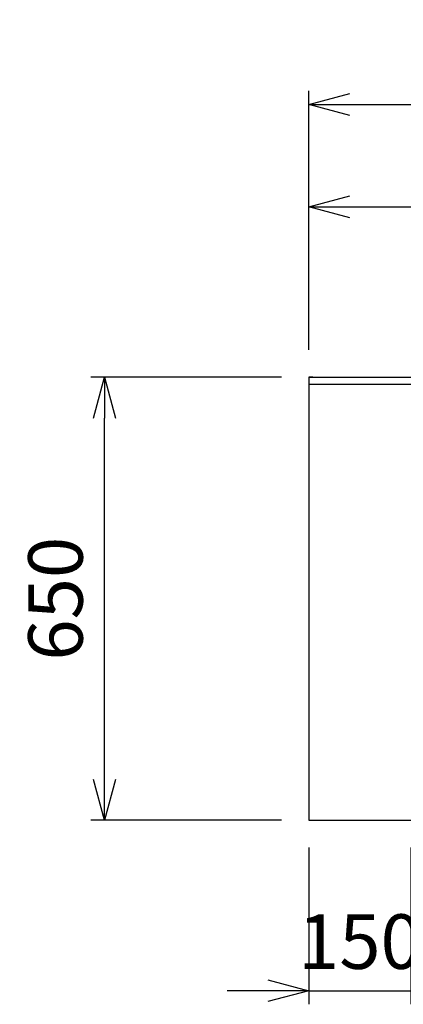
# Model space of a CAD drawing. Extents: x -4463 to 19780, y 852 to 13767.
# Drawn here: x 1126 to 1689, y 10530 to 11974 of the extents above; entities that cross this region are included whole.
import ezdxf

# ---------------------------------------------------------------- set-up
doc = ezdxf.new("R2010")
doc.units = 0
doc.header["$LTSCALE"] = 100
doc.header["$MEASUREMENT"] = 0
doc.header["$PDMODE"] = 3
doc.layers.get('0').update_dxf_attribs({"linetype": 'CONTINUOUS'})
doc.layers.get('Defpoints').update_dxf_attribs({"linetype": 'CONTINUOUS'})
doc.layers.add('DIM', color=1, linetype='CONTINUOUS')
doc.styles.get("Standard").update_dxf_attribs({"font": 'TXT.shx', "width": 0.7, "bigfont": 'BIGFONT.shx'})
doc.dimstyles.get("Standard").update_dxf_attribs({"dimscale": 40, "dimtxt": 2, "dimasz": 1.5, "dimexe": 0.5, "dimexo": 1, "dimgap": 0.8, "dimtad": 1, "dimdec": 1, "dimdsep": 46, "dimtxsty": 'Standard', "dimblk": 'OPEN30', "dimcen": 0, "dimclrd": 1, "dimclre": 1, "dimclrt": 7, "dimadec": 1, "dimazin": 2, "dimtm": 0.5, "dimtfac": 1, "dimtdec": 1, "dimtmove": 1, "dimatfit": 3, "dimldrblk": 'OPEN30', "dimfxl": 0, "dimtolj": 1, "dimlwd": -1, "dimlwe": -1, "dimarcsym": 0})

# ---------------------------------------------------------------- blocks, each defined once
blk = doc.blocks.new('_Open30')
at = {"color": 0, "linetype": 'ByBlock', "lineweight": -2}
for p, q in [((-1, 0.268), (0, 0)), ((0, 0), (-1, -0.268)), ((0, 0), (-1, 0))]:
    blk.add_line(p, q, dxfattribs=at)
blk = doc.blocks.new('*D341')
at = {"layer": 'Defpoints', "color": 0}
for p in [(1250, 11450), (1550, 11450), (1550, 10800)]:
    blk.add_point(p, dxfattribs=at)
at = {"layer": 'DIM', "color": 1}
for p, q in [((1510, 11450), (1230, 11450)), ((1250, 10860), (1250, 11390)), ((1510, 10800), (1230, 10800))]:
    blk.add_line(p, q, dxfattribs=at)
at = {"layer": 'DIM', "color": 1, "xscale": 60, "yscale": 60, "zscale": 60}
for p, rotation in [((1250, 11450), 90), ((1250, 10800), 270)]:
    blk.add_blockref('_Open30', p, dxfattribs=dict(at, rotation=rotation))
at = {"layer": 'DIM', "color": 7, "insert": (1178, 11125), "char_height": 80, "attachment_point": 5, "rotation": 90}
blk.add_mtext('\\A1;650', dxfattribs=at)
blk = doc.blocks.new('*D342')
at = {"layer": 'Defpoints', "color": 0}
for p in [(1550, 10800), (1700, 10800), (1700, 10550)]:
    blk.add_point(p, dxfattribs=at)
at = {"layer": 'DIM', "color": 1}
for p, q in [((1550, 10760), (1550, 10530)), ((1700, 10760), (1700, 10530)), ((1490, 10550), (1430, 10550)), ((1550, 10550), (1700, 10550)), ((1760, 10550), (1820, 10550))]:
    blk.add_line(p, q, dxfattribs=at)
at = {"layer": 'DIM', "color": 1, "xscale": 60, "yscale": 60, "zscale": 60}
blk.add_blockref('_Open30', (1550, 10550), dxfattribs=at)
at = {"layer": 'DIM', "color": 1, "xscale": 60, "yscale": 60, "zscale": 60, "rotation": 180}
blk.add_blockref('_Open30', (1700, 10550), dxfattribs=at)
at = {"layer": 'DIM', "color": 7, "insert": (1625, 10622), "char_height": 80, "attachment_point": 5}
blk.add_mtext('\\A1;150', dxfattribs=at)
blk = doc.blocks.new('*D345')
at = {"layer": 'Defpoints', "color": 0}
for p in [(3275, 11700), (1550, 11450), (3275, 11406)]:
    blk.add_point(p, dxfattribs=at)
at = {"layer": 'DIM', "color": 1}
for p, q in [((1550, 11490), (1550, 11720)), ((3275, 11446), (3275, 11720)), ((1610, 11700), (3215, 11700))]:
    blk.add_line(p, q, dxfattribs=at)
at = {"layer": 'DIM', "color": 1, "xscale": 60, "yscale": 60, "zscale": 60, "rotation": 180}
blk.add_blockref('_Open30', (1550, 11700), dxfattribs=at)
at = {"layer": 'DIM', "color": 1, "xscale": 60, "yscale": 60, "zscale": 60}
blk.add_blockref('_Open30', (3275, 11700), dxfattribs=at)
at = {"layer": 'DIM', "color": 7, "insert": (2412.5, 11772), "char_height": 80, "attachment_point": 5}
blk.add_mtext('\\A1;1725', dxfattribs=at)
blk = doc.blocks.new('*D346')
at = {"layer": 'Defpoints', "color": 0}
for p in [(3800, 11850), (1550, 11450), (3800, 11450)]:
    blk.add_point(p, dxfattribs=at)
at = {"layer": 'DIM', "color": 1}
for p, q in [((1550, 11490), (1550, 11870)), ((3800, 11490), (3800, 11870)), ((1610, 11850), (3740, 11850))]:
    blk.add_line(p, q, dxfattribs=at)
at = {"layer": 'DIM', "color": 1, "xscale": 60, "yscale": 60, "zscale": 60, "rotation": 180}
blk.add_blockref('_Open30', (1550, 11850), dxfattribs=at)
at = {"layer": 'DIM', "color": 1, "xscale": 60, "yscale": 60, "zscale": 60}
blk.add_blockref('_Open30', (3800, 11850), dxfattribs=at)
at = {"layer": 'DIM', "color": 7, "insert": (2675, 11922), "char_height": 80, "attachment_point": 5}
blk.add_mtext('\\A1;2250', dxfattribs=at)

msp = doc.modelspace()

# ---------------------------------------------------------------- linework, layer by layer
for p, q in [((1550, 11450), (3800, 11450)), ((1550, 11440), (3800, 11440))]:
    msp.add_line(p, q)
at = {"color": 0, "lineweight": -2}
for p, q in [((1556, 11450), (1550, 11450)), ((1550, 11450), (1550, 10800))]:
    msp.add_line(p, q, dxfattribs=at)
at = {"lineweight": -2}
msp.add_line((1550, 10800), (3800, 10800), dxfattribs=at)

# ---------------------------------------------------------------- dimensions: what is measured, and where the dimension line sits
at = {"layer": 'DIM'}
for base, p2, picture, middle in [((3800, 11850), (3800, 11450), '*D346', (2675, 11922)), ((3275, 11700), (3275, 11406.03), '*D345', (2412.5, 11772))]:
    dim = msp.add_linear_dim(base=base, p1=(1550, 11450), p2=p2, dimstyle='Standard', dxfattribs=at)
    dim.commit()
    dim.dimension.update_dxf_attribs({"geometry": picture, "text_midpoint": middle})
dim = msp.add_linear_dim(base=(1250, 11450), p1=(1550, 10800), p2=(1550, 11450), angle=90, dimstyle='Standard', dxfattribs=at)
dim.commit()
dim.dimension.update_dxf_attribs({"geometry": '*D341', "text_midpoint": (1178, 11125)})
dim = msp.add_linear_dim(base=(1700, 10550), p1=(1550, 10800), p2=(1700, 10800), dimstyle='Standard', dxfattribs=at)
dim.commit()
dim.dimension.update_dxf_attribs({"geometry": '*D342', "text_midpoint": (1625, 10550), "dimtype": 160})

doc.saveas('drawing.dxf')
